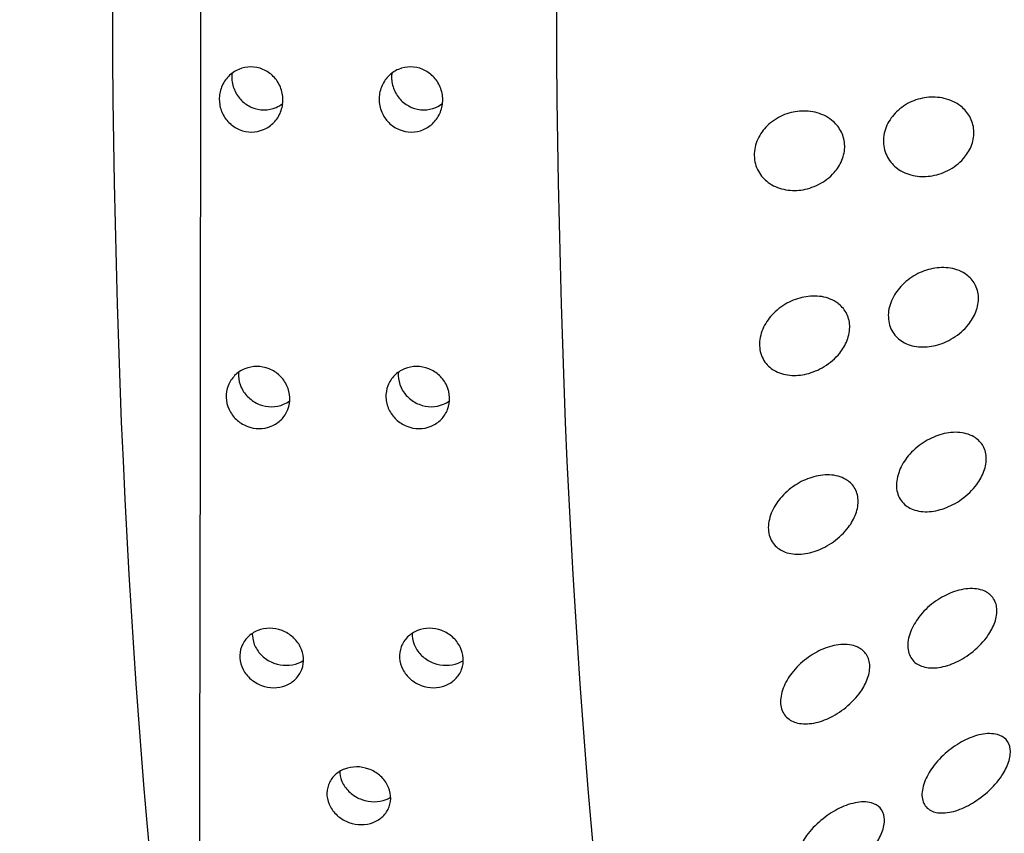
# Model space of a CAD drawing. Extents: x 408 to 498, y 628 to 778.
# Drawn here: x 433 to 434, y 689 to 690 of the extents above; entities that cross this region are included whole.
import ezdxf

# ---------------------------------------------------------------- set-up
doc = ezdxf.new("R2010")
doc.units = 0
doc.header["$MEASUREMENT"] = 0
doc.layers.add('1', color=4, linetype='Continuous')
doc.layers.add('JET', color=3, linetype='Continuous')

# ---------------------------------------------------------------- blocks, each defined once
blk = doc.blocks.new('SUCTION')
at = {"layer": '1'}
for centre in [(0.5106, 0.0668), (0.0017, 0.059)]:
    blk.add_ellipse(centre, major_axis=(-0.0289, 1.8748), ratio=0.145722, start_param=3.141593, end_param=6.283185, dxfattribs=at)
at = {"layer": '1', "color": 3}
for points, knots in [([(-0.0712, 1.0873), (-0.0651, 1.0908), (-0.0585, 1.0938), (-0.0455, 1.0975), (-0.0392, 1.0982), (-0.0294, 1.0969), (-0.0251, 1.0952), (-0.0202, 1.0908), (-0.0188, 1.089), (-0.0167, 1.0849), (-0.0161, 1.0825), (-0.0154, 1.0774), (-0.0155, 1.0747), (-0.0163, 1.0689), (-0.017, 1.0658), (-0.0203, 1.0568), (-0.0236, 1.0507), (-0.0318, 1.0391), (-0.0374, 1.033), (-0.0495, 1.0225), (-0.056, 1.0181), (-0.0684, 1.0114), (-0.0754, 1.0086), (-0.0889, 1.0056), (-0.0954, 1.0055), (-0.1046, 1.0078), (-0.1082, 1.0096), (-0.1136, 1.0153), (-0.1154, 1.0192), (-0.1165, 1.028), (-0.1159, 1.0333), (-0.1125, 1.0438), (-0.1098, 1.0491), (-0.1023, 1.0606), (-0.0966, 1.0672), (-0.0842, 1.0787), (-0.0775, 1.0836), (-0.0712, 1.0873)], [0, 0, 0, 0, 0.0233552, 0.0233552, 0.0467103, 0.0467103, 0.0658795, 0.0658795, 0.0754641, 0.0754641, 0.0850487, 0.0850487, 0.0946332, 0.0946332, 0.1042178, 0.1042178, 0.123387, 0.123387, 0.1467421, 0.1467421, 0.1700973, 0.1700973, 0.1945396, 0.1945396, 0.2189818, 0.2189818, 0.2355966, 0.2355966, 0.2522113, 0.2522113, 0.2688261, 0.2688261, 0.2854408, 0.2854408, 0.3098831, 0.3098831, 0.3343253, 0.3343253, 0.3343253, 0.3343253]), ([(0.49, 0.9747), (0.4854, 0.9746), (0.4805, 0.9754), (0.4712, 0.9786), (0.4669, 0.981), (0.4598, 0.9868), (0.4566, 0.9905), (0.452, 0.9987), (0.4507, 1.0031), (0.4498, 1.0114), (0.4503, 1.0159), (0.4532, 1.0241), (0.4557, 1.0279), (0.4616, 1.0338), (0.4654, 1.0364), (0.474, 1.0398), (0.4788, 1.0407), (0.4879, 1.0409), (0.4929, 1.0401), (0.5021, 1.0369), (0.5064, 1.0345), (0.5135, 1.0288), (0.5168, 1.0251), (0.5214, 1.017), (0.5228, 1.0126), (0.5236, 1.0043), (0.5231, 0.9998), (0.5202, 0.9915), (0.5177, 0.9877), (0.5117, 0.9817), (0.5079, 0.9792), (0.4993, 0.9757), (0.4945, 0.9748), (0.49, 0.9747)], [0, 0, 0, 0, 0.0138548, 0.0138548, 0.0277096, 0.0277096, 0.0421225, 0.0421225, 0.0565354, 0.0565354, 0.0710126, 0.0710126, 0.0854897, 0.0854897, 0.0993515, 0.0993515, 0.1132132, 0.1132132, 0.127075, 0.127075, 0.1409367, 0.1409367, 0.1554139, 0.1554139, 0.169891, 0.169891, 0.1843039, 0.1843039, 0.1987169, 0.1987169, 0.2125717, 0.2125717, 0.2264264, 0.2264264, 0.2264264, 0.2264264]), ([(-0.2144, 1.0067), (-0.2084, 1.0102), (-0.2017, 1.0133), (-0.1888, 1.017), (-0.1825, 1.0176), (-0.1727, 1.0164), (-0.1683, 1.0147), (-0.1634, 1.0103), (-0.162, 1.0085), (-0.16, 1.0044), (-0.1593, 1.002), (-0.1586, 0.9969), (-0.1587, 0.9941), (-0.1595, 0.9883), (-0.1602, 0.9853), (-0.1635, 0.9762), (-0.1669, 0.9701), (-0.175, 0.9585), (-0.1807, 0.9524), (-0.1928, 0.9419), (-0.1993, 0.9375), (-0.2117, 0.9308), (-0.2187, 0.928), (-0.2321, 0.9251), (-0.2386, 0.925), (-0.2478, 0.9273), (-0.2514, 0.9291), (-0.2568, 0.9348), (-0.2586, 0.9387), (-0.2597, 0.9475), (-0.2591, 0.9527), (-0.2557, 0.9632), (-0.253, 0.9686), (-0.2456, 0.98), (-0.2399, 0.9866), (-0.2275, 0.9981), (-0.2207, 1.003), (-0.2144, 1.0067)], [0, 0, 0, 0, 0.023389, 0.023389, 0.0467779, 0.0467779, 0.0659746, 0.0659746, 0.0755729, 0.0755729, 0.0851712, 0.0851712, 0.0947696, 0.0947696, 0.1043679, 0.1043679, 0.1235645, 0.1235645, 0.1469535, 0.1469535, 0.1703425, 0.1703425, 0.1947513, 0.1947513, 0.2191601, 0.2191601, 0.2357472, 0.2357472, 0.2523342, 0.2523342, 0.2689213, 0.2689213, 0.2855084, 0.2855084, 0.3099172, 0.3099172, 0.334326, 0.334326, 0.334326, 0.334326]), ([(0.509, 0.9802), (0.509, 0.9808), (0.509, 0.9814), (0.5085, 0.9862), (0.5071, 0.9906), (0.5024, 0.9987), (0.4992, 1.0024), (0.492, 1.0081), (0.4877, 1.0105), (0.4785, 1.0136), (0.4735, 1.0144), (0.4644, 1.0142), (0.4596, 1.0133), (0.4535, 1.0109), (0.4518, 1.01), (0.4501, 1.009)], [0.05447947, 0.05447947, 0.05447947, 0.05447947, 0.05665874, 0.05665874, 0.07120955, 0.07120955, 0.08576037, 0.08576037, 0.09961959, 0.09961959, 0.11347881, 0.11347881, 0.12733802, 0.12733802, 0.13333396, 0.13333396, 0.13333396, 0.13333396]), ([(-0.0505, 0.9106), (-0.0444, 0.9135), (-0.0377, 0.9158), (-0.0246, 0.9179), (-0.0183, 0.9177), (-0.0085, 0.9149), (-0.0042, 0.9126), (0.0006, 0.9071), (0.002, 0.905), (0.0039, 0.9003), (0.0046, 0.8977), (0.0051, 0.8921), (0.005, 0.8891), (0.0041, 0.883), (0.0033, 0.8799), (-0.0001, 0.8706), (-0.0036, 0.8646), (-0.012, 0.8533), (-0.0177, 0.8476), (-0.03, 0.838), (-0.0366, 0.8342), (-0.0491, 0.8287), (-0.0562, 0.8267), (-0.0697, 0.8254), (-0.0763, 0.8261), (-0.0854, 0.8299), (-0.089, 0.8324), (-0.0943, 0.8392), (-0.096, 0.8436), (-0.097, 0.8533), (-0.0962, 0.8588), (-0.0926, 0.8696), (-0.0898, 0.875), (-0.0822, 0.8863), (-0.0763, 0.8926), (-0.0637, 0.9032), (-0.0569, 0.9075), (-0.0505, 0.9106)], [0, 0, 0, 0, 0.0233552, 0.0233552, 0.0467103, 0.0467103, 0.0658795, 0.0658795, 0.0754641, 0.0754641, 0.0850487, 0.0850487, 0.0946332, 0.0946332, 0.1042178, 0.1042178, 0.123387, 0.123387, 0.1467421, 0.1467421, 0.1700973, 0.1700973, 0.1945396, 0.1945396, 0.2189818, 0.2189818, 0.2355966, 0.2355966, 0.2522113, 0.2522113, 0.2688261, 0.2688261, 0.2854408, 0.2854408, 0.3098831, 0.3098831, 0.3343253, 0.3343253, 0.3343253, 0.3343253]), ([(0.4086, 0.8146), (0.4041, 0.8146), (0.3991, 0.8154), (0.3899, 0.8187), (0.3856, 0.8212), (0.3786, 0.8272), (0.3755, 0.831), (0.3711, 0.8394), (0.3698, 0.8439), (0.3691, 0.8524), (0.3696, 0.857), (0.3727, 0.8655), (0.3752, 0.8693), (0.3812, 0.8754), (0.385, 0.8781), (0.3937, 0.8816), (0.3985, 0.8825), (0.4076, 0.8827), (0.4126, 0.8819), (0.4218, 0.8786), (0.4261, 0.8761), (0.4331, 0.8702), (0.4363, 0.8664), (0.4407, 0.8581), (0.442, 0.8536), (0.4427, 0.845), (0.4422, 0.8404), (0.4391, 0.832), (0.4366, 0.8281), (0.4306, 0.8219), (0.4267, 0.8193), (0.418, 0.8157), (0.4132, 0.8147), (0.4086, 0.8146)], [0, 0, 0, 0, 0.0138713, 0.0138713, 0.0277426, 0.0277426, 0.0418409, 0.0418409, 0.0559392, 0.0559392, 0.0700768, 0.0700768, 0.0842144, 0.0842144, 0.0980898, 0.0980898, 0.1119652, 0.1119652, 0.1258405, 0.1258405, 0.1397159, 0.1397159, 0.1538535, 0.1538535, 0.1679911, 0.1679911, 0.1820894, 0.1820894, 0.1961877, 0.1961877, 0.210059, 0.210059, 0.2239303, 0.2239303, 0.2239303, 0.2239303]), ([(0.5918, 0.8175), (0.5872, 0.8174), (0.5823, 0.8182), (0.573, 0.8215), (0.5688, 0.8241), (0.5618, 0.83), (0.5586, 0.8338), (0.5542, 0.8422), (0.5529, 0.8467), (0.5522, 0.8553), (0.5528, 0.8598), (0.5558, 0.8683), (0.5583, 0.8721), (0.5643, 0.8782), (0.5681, 0.8809), (0.5768, 0.8844), (0.5816, 0.8854), (0.5908, 0.8855), (0.5957, 0.8847), (0.6049, 0.8814), (0.6092, 0.8789), (0.6162, 0.873), (0.6194, 0.8693), (0.6238, 0.8609), (0.6251, 0.8564), (0.6259, 0.8479), (0.6253, 0.8433), (0.6223, 0.8348), (0.6197, 0.8309), (0.6137, 0.8248), (0.6099, 0.8221), (0.6012, 0.8185), (0.5964, 0.8175), (0.5918, 0.8175)], [0, 0, 0, 0, 0.0138713, 0.0138713, 0.0277426, 0.0277426, 0.0418409, 0.0418409, 0.0559392, 0.0559392, 0.0700768, 0.0700768, 0.0842144, 0.0842144, 0.0980898, 0.0980898, 0.1119652, 0.1119652, 0.1258405, 0.1258405, 0.1397159, 0.1397159, 0.1538535, 0.1538535, 0.1679911, 0.1679911, 0.1820894, 0.1820894, 0.1961877, 0.1961877, 0.210059, 0.210059, 0.2239303, 0.2239303, 0.2239303, 0.2239303]), ([(0.6117, 0.8236), (0.6117, 0.8245), (0.6116, 0.8255), (0.6112, 0.8306), (0.6099, 0.8352), (0.6054, 0.8435), (0.6023, 0.8473), (0.5952, 0.8531), (0.5909, 0.8556), (0.5817, 0.8589), (0.5768, 0.8597), (0.5676, 0.8595), (0.5628, 0.8586), (0.5563, 0.856), (0.5543, 0.8549), (0.5525, 0.8536)], [0.05294318, 0.05294318, 0.05294318, 0.05294318, 0.055987, 0.055987, 0.07015487, 0.07015487, 0.08432275, 0.08432275, 0.0981971, 0.0981971, 0.11207146, 0.11207146, 0.12594581, 0.12594581, 0.1327949, 0.1327949, 0.1327949, 0.1327949]), ([(-0.1953, 0.8442), (-0.1892, 0.8471), (-0.1825, 0.8494), (-0.1694, 0.8516), (-0.1631, 0.8514), (-0.1533, 0.8486), (-0.149, 0.8463), (-0.1442, 0.8408), (-0.1428, 0.8387), (-0.1408, 0.834), (-0.1402, 0.8313), (-0.1397, 0.8258), (-0.1397, 0.8228), (-0.1407, 0.8167), (-0.1415, 0.8135), (-0.1449, 0.8043), (-0.1484, 0.7982), (-0.1568, 0.787), (-0.1625, 0.7812), (-0.1748, 0.7716), (-0.1814, 0.7678), (-0.194, 0.7624), (-0.201, 0.7604), (-0.2146, 0.7591), (-0.2211, 0.7598), (-0.2302, 0.7636), (-0.2338, 0.7661), (-0.2391, 0.7729), (-0.2408, 0.7773), (-0.2417, 0.7869), (-0.241, 0.7924), (-0.2374, 0.8033), (-0.2346, 0.8086), (-0.227, 0.8199), (-0.2211, 0.8262), (-0.2085, 0.8368), (-0.2017, 0.8411), (-0.1953, 0.8442)], [0, 0, 0, 0, 0.023389, 0.023389, 0.0467779, 0.0467779, 0.0659746, 0.0659746, 0.0755729, 0.0755729, 0.0851712, 0.0851712, 0.0947696, 0.0947696, 0.1043679, 0.1043679, 0.1235645, 0.1235645, 0.1469535, 0.1469535, 0.1703425, 0.1703425, 0.1947513, 0.1947513, 0.2191601, 0.2191601, 0.2357472, 0.2357472, 0.2523342, 0.2523342, 0.2689213, 0.2689213, 0.2855084, 0.2855084, 0.3099172, 0.3099172, 0.334326, 0.334326, 0.334326, 0.334326]), ([(0.4285, 0.8208), (0.4285, 0.8217), (0.4285, 0.8226), (0.428, 0.8278), (0.4267, 0.8323), (0.4223, 0.8407), (0.4191, 0.8444), (0.4121, 0.8503), (0.4078, 0.8528), (0.3986, 0.8561), (0.3936, 0.8568), (0.3845, 0.8567), (0.3797, 0.8558), (0.3732, 0.8531), (0.3712, 0.852), (0.3693, 0.8508)], [0.05294318, 0.05294318, 0.05294318, 0.05294318, 0.055987, 0.055987, 0.07015487, 0.07015487, 0.08432275, 0.08432275, 0.0981971, 0.0981971, 0.11207146, 0.11207146, 0.12594581, 0.12594581, 0.1327949, 0.1327949, 0.1327949, 0.1327949]), ([(-0.0331, 0.7192), (-0.0269, 0.7215), (-0.0201, 0.723), (-0.0071, 0.7235), (-0.0008, 0.7225), (0.009, 0.7183), (0.0133, 0.7153), (0.018, 0.7089), (0.0193, 0.7065), (0.0212, 0.7012), (0.0218, 0.6984), (0.0222, 0.6925), (0.0221, 0.6893), (0.021, 0.683), (0.0201, 0.6799), (0.0166, 0.6705), (0.013, 0.6647), (0.0044, 0.6539), (-0.0015, 0.6486), (-0.014, 0.6401), (-0.0206, 0.637), (-0.0333, 0.6329), (-0.0403, 0.6316), (-0.0539, 0.632), (-0.0604, 0.6336), (-0.0695, 0.6388), (-0.073, 0.6418), (-0.0783, 0.6497), (-0.0799, 0.6546), (-0.0807, 0.6648), (-0.0798, 0.6705), (-0.076, 0.6815), (-0.0731, 0.6868), (-0.0652, 0.6977), (-0.0593, 0.7036), (-0.0464, 0.7131), (-0.0395, 0.7168), (-0.0331, 0.7192)], [0, 0, 0, 0, 0.0233552, 0.0233552, 0.0467103, 0.0467103, 0.0658795, 0.0658795, 0.0754641, 0.0754641, 0.0850487, 0.0850487, 0.0946332, 0.0946332, 0.1042178, 0.1042178, 0.123387, 0.123387, 0.1467421, 0.1467421, 0.1700973, 0.1700973, 0.1945396, 0.1945396, 0.2189818, 0.2189818, 0.2355966, 0.2355966, 0.2522113, 0.2522113, 0.2688261, 0.2688261, 0.2854408, 0.2854408, 0.3098831, 0.3098831, 0.3343253, 0.3343253, 0.3343253, 0.3343253]), ([(-0.1792, 0.6681), (-0.1731, 0.6704), (-0.1663, 0.672), (-0.1532, 0.6725), (-0.1469, 0.6715), (-0.1371, 0.6673), (-0.1329, 0.6642), (-0.1281, 0.6579), (-0.1268, 0.6555), (-0.1249, 0.6502), (-0.1243, 0.6474), (-0.1239, 0.6414), (-0.124, 0.6383), (-0.1251, 0.632), (-0.126, 0.6288), (-0.1295, 0.6195), (-0.1331, 0.6136), (-0.1418, 0.6028), (-0.1476, 0.5975), (-0.1601, 0.589), (-0.1668, 0.5859), (-0.1794, 0.5818), (-0.1865, 0.5806), (-0.2001, 0.581), (-0.2066, 0.5826), (-0.2156, 0.5878), (-0.2192, 0.5908), (-0.2244, 0.5987), (-0.226, 0.6035), (-0.2268, 0.6138), (-0.2259, 0.6195), (-0.2221, 0.6304), (-0.2192, 0.6357), (-0.2113, 0.6466), (-0.2054, 0.6525), (-0.1926, 0.6621), (-0.1857, 0.6657), (-0.1792, 0.6681)], [0, 0, 0, 0, 0.023389, 0.023389, 0.0467779, 0.0467779, 0.0659746, 0.0659746, 0.0755729, 0.0755729, 0.0851712, 0.0851712, 0.0947696, 0.0947696, 0.1043679, 0.1043679, 0.1235645, 0.1235645, 0.1469535, 0.1469535, 0.1703425, 0.1703425, 0.1947513, 0.1947513, 0.2191601, 0.2191601, 0.2357472, 0.2357472, 0.2523342, 0.2523342, 0.2689213, 0.2689213, 0.2855084, 0.2855084, 0.3099172, 0.3099172, 0.334326, 0.334326, 0.334326, 0.334326]), ([(0.6112, 0.5177), (0.6066, 0.5176), (0.6017, 0.5184), (0.5925, 0.5219), (0.5883, 0.5246), (0.5815, 0.5309), (0.5785, 0.5348), (0.5743, 0.5436), (0.5731, 0.5483), (0.5726, 0.5572), (0.5733, 0.562), (0.5765, 0.5708), (0.5791, 0.5749), (0.5852, 0.5813), (0.5892, 0.584), (0.5979, 0.5878), (0.6028, 0.5888), (0.6119, 0.5889), (0.6169, 0.5881), (0.6261, 0.5846), (0.6303, 0.5819), (0.6371, 0.5758), (0.6402, 0.5718), (0.6444, 0.5631), (0.6456, 0.5584), (0.646, 0.5494), (0.6454, 0.5447), (0.6421, 0.5358), (0.6395, 0.5318), (0.6334, 0.5253), (0.6294, 0.5225), (0.6206, 0.5187), (0.6158, 0.5177), (0.6112, 0.5177)], [0, 0, 0, 0, 0.0138846, 0.0138846, 0.0277691, 0.0277691, 0.0416534, 0.0416534, 0.0555377, 0.0555377, 0.0694237, 0.0694237, 0.0833096, 0.0833096, 0.0971943, 0.0971943, 0.1110791, 0.1110791, 0.1249638, 0.1249638, 0.1388485, 0.1388485, 0.1527345, 0.1527345, 0.1666205, 0.1666205, 0.1805047, 0.1805047, 0.194389, 0.194389, 0.2082736, 0.2082736, 0.2221581, 0.2221581, 0.2221581, 0.2221581]), ([(0.4281, 0.5148), (0.4235, 0.5148), (0.4186, 0.5156), (0.4094, 0.5191), (0.4052, 0.5218), (0.3984, 0.528), (0.3953, 0.532), (0.3912, 0.5407), (0.39, 0.5455), (0.3895, 0.5544), (0.3901, 0.5592), (0.3934, 0.568), (0.396, 0.572), (0.4021, 0.5784), (0.406, 0.5812), (0.4148, 0.585), (0.4196, 0.5859), (0.4288, 0.5861), (0.4337, 0.5853), (0.4429, 0.5818), (0.4472, 0.5791), (0.454, 0.5729), (0.457, 0.569), (0.4612, 0.5603), (0.4624, 0.5555), (0.4629, 0.5466), (0.4622, 0.5418), (0.459, 0.533), (0.4564, 0.5289), (0.4503, 0.5225), (0.4463, 0.5197), (0.4375, 0.5159), (0.4327, 0.5149), (0.4281, 0.5148)], [0, 0, 0, 0, 0.0138846, 0.0138846, 0.0277691, 0.0277691, 0.0416534, 0.0416534, 0.0555377, 0.0555377, 0.0694237, 0.0694237, 0.0833096, 0.0833096, 0.0971943, 0.0971943, 0.1110791, 0.1110791, 0.1249638, 0.1249638, 0.1388485, 0.1388485, 0.1527345, 0.1527345, 0.1666205, 0.1666205, 0.1805047, 0.1805047, 0.194389, 0.194389, 0.2082736, 0.2082736, 0.2221581, 0.2221581, 0.2221581, 0.2221581]), ([(0.4489, 0.5218), (0.449, 0.5232), (0.449, 0.5245), (0.4487, 0.5302), (0.4475, 0.535), (0.4433, 0.5437), (0.4403, 0.5476), (0.4334, 0.5538), (0.4292, 0.5565), (0.42, 0.5599), (0.4151, 0.5608), (0.4059, 0.5606), (0.4011, 0.5596), (0.3942, 0.5567), (0.3919, 0.5554), (0.3897, 0.5538)], [0.05152079, 0.05152079, 0.05152079, 0.05152079, 0.05553775, 0.05553775, 0.06942391, 0.06942391, 0.08331008, 0.08331008, 0.09719486, 0.09719486, 0.11107963, 0.11107963, 0.12496441, 0.12496441, 0.13282261, 0.13282261, 0.13282261, 0.13282261]), ([(0.6321, 0.5247), (0.6321, 0.526), (0.6322, 0.5273), (0.6318, 0.5331), (0.6307, 0.5378), (0.6265, 0.5465), (0.6234, 0.5504), (0.6166, 0.5566), (0.6123, 0.5593), (0.6031, 0.5628), (0.5982, 0.5636), (0.589, 0.5634), (0.5842, 0.5625), (0.5773, 0.5595), (0.575, 0.5582), (0.5729, 0.5566)], [0.05152079, 0.05152079, 0.05152079, 0.05152079, 0.05553775, 0.05553775, 0.06942391, 0.06942391, 0.08331008, 0.08331008, 0.09719486, 0.09719486, 0.11107963, 0.11107963, 0.12496441, 0.12496441, 0.13282261, 0.13282261, 0.13282261, 0.13282261]), ([(-0.0192, 0.5165), (-0.013, 0.5181), (-0.0063, 0.5188), (0.0068, 0.5178), (0.0131, 0.5159), (0.0228, 0.5104), (0.027, 0.5066), (0.0316, 0.4995), (0.0329, 0.4968), (0.0347, 0.4911), (0.0352, 0.4881), (0.0355, 0.4819), (0.0353, 0.4787), (0.0342, 0.4723), (0.0332, 0.4691), (0.0295, 0.4599), (0.0258, 0.4543), (0.0169, 0.4443), (0.011, 0.4395), (-0.0016, 0.4323), (-0.0083, 0.4298), (-0.0211, 0.4271), (-0.0282, 0.4267), (-0.0418, 0.4287), (-0.0483, 0.4312), (-0.0572, 0.4376), (-0.0607, 0.4412), (-0.0658, 0.45), (-0.0673, 0.4552), (-0.0679, 0.4659), (-0.0669, 0.4718), (-0.0629, 0.4827), (-0.0599, 0.4878), (-0.0518, 0.4982), (-0.0458, 0.5035), (-0.0327, 0.5118), (-0.0257, 0.5148), (-0.0192, 0.5165)], [0, 0, 0, 0, 0.0233552, 0.0233552, 0.0467103, 0.0467103, 0.0658795, 0.0658795, 0.0754641, 0.0754641, 0.0850487, 0.0850487, 0.0946332, 0.0946332, 0.1042178, 0.1042178, 0.123387, 0.123387, 0.1467421, 0.1467421, 0.1700973, 0.1700973, 0.1945396, 0.1945396, 0.2189818, 0.2189818, 0.2355966, 0.2355966, 0.2522113, 0.2522113, 0.2688261, 0.2688261, 0.2854408, 0.2854408, 0.3098831, 0.3098831, 0.3343253, 0.3343253, 0.3343253, 0.3343253]), ([(-0.1664, 0.4815), (-0.1602, 0.4832), (-0.1534, 0.4839), (-0.1403, 0.4829), (-0.134, 0.4811), (-0.1244, 0.4755), (-0.1201, 0.4718), (-0.1155, 0.4646), (-0.1143, 0.4619), (-0.1125, 0.4562), (-0.1119, 0.4532), (-0.1116, 0.447), (-0.1118, 0.4438), (-0.1129, 0.4374), (-0.1139, 0.4342), (-0.1176, 0.425), (-0.1214, 0.4194), (-0.1302, 0.4093), (-0.1361, 0.4045), (-0.1488, 0.3973), (-0.1555, 0.3949), (-0.1683, 0.3922), (-0.1754, 0.3918), (-0.1889, 0.3939), (-0.1954, 0.3963), (-0.2044, 0.4028), (-0.2078, 0.4063), (-0.2129, 0.4151), (-0.2144, 0.4203), (-0.215, 0.431), (-0.2141, 0.4368), (-0.2101, 0.4477), (-0.207, 0.4528), (-0.199, 0.4632), (-0.1929, 0.4686), (-0.1799, 0.4769), (-0.1729, 0.4798), (-0.1664, 0.4815)], [0, 0, 0, 0, 0.023389, 0.023389, 0.0467779, 0.0467779, 0.0659746, 0.0659746, 0.0755729, 0.0755729, 0.0851712, 0.0851712, 0.0947696, 0.0947696, 0.1043679, 0.1043679, 0.1235645, 0.1235645, 0.1469535, 0.1469535, 0.1703425, 0.1703425, 0.1947513, 0.1947513, 0.2191601, 0.2191601, 0.2357472, 0.2357472, 0.2523342, 0.2523342, 0.2689213, 0.2689213, 0.2855084, 0.2855084, 0.3099172, 0.3099172, 0.334326, 0.334326, 0.334326, 0.334326]), ([(-0.0093, 0.3059), (-0.003, 0.3068), (0.0038, 0.3067), (0.0169, 0.3041), (0.0231, 0.3015), (0.0327, 0.2946), (0.0368, 0.2903), (0.0413, 0.2825), (0.0425, 0.2796), (0.0442, 0.2736), (0.0447, 0.2704), (0.0449, 0.2641), (0.0446, 0.2609), (0.0433, 0.2545), (0.0423, 0.2513), (0.0384, 0.2424), (0.0346, 0.2371), (0.0256, 0.228), (0.0195, 0.2238), (0.0067, 0.2179), (0, 0.2162), (-0.0128, 0.215), (-0.0199, 0.2154), (-0.0335, 0.2191), (-0.0399, 0.2223), (-0.0487, 0.2299), (-0.0522, 0.234), (-0.0571, 0.2435), (-0.0585, 0.249), (-0.0589, 0.26), (-0.0578, 0.2658), (-0.0536, 0.2765), (-0.0505, 0.2813), (-0.0422, 0.291), (-0.036, 0.2958), (-0.0228, 0.3027), (-0.0158, 0.3049), (-0.0093, 0.3059)], [0, 0, 0, 0, 0.0233552, 0.0233552, 0.0467103, 0.0467103, 0.0658795, 0.0658795, 0.0754641, 0.0754641, 0.0850487, 0.0850487, 0.0946332, 0.0946332, 0.1042178, 0.1042178, 0.123387, 0.123387, 0.1467421, 0.1467421, 0.1700973, 0.1700973, 0.1945396, 0.1945396, 0.2189818, 0.2189818, 0.2355966, 0.2355966, 0.2522113, 0.2522113, 0.2688261, 0.2688261, 0.2854408, 0.2854408, 0.3098831, 0.3098831, 0.3343253, 0.3343253, 0.3343253, 0.3343253]), ([(-0.1572, 0.2876), (-0.1509, 0.2886), (-0.1441, 0.2885), (-0.131, 0.2859), (-0.1248, 0.2833), (-0.1152, 0.2764), (-0.111, 0.2721), (-0.1066, 0.2643), (-0.1053, 0.2614), (-0.1036, 0.2554), (-0.1032, 0.2522), (-0.1029, 0.2459), (-0.1032, 0.2426), (-0.1045, 0.2363), (-0.1055, 0.2331), (-0.1094, 0.2242), (-0.1133, 0.2189), (-0.1223, 0.2097), (-0.1283, 0.2056), (-0.1411, 0.1997), (-0.1479, 0.198), (-0.1607, 0.1968), (-0.1678, 0.1972), (-0.1814, 0.2009), (-0.1878, 0.2042), (-0.1966, 0.2117), (-0.2, 0.2158), (-0.2049, 0.2253), (-0.2064, 0.2308), (-0.2067, 0.2418), (-0.2057, 0.2476), (-0.2015, 0.2582), (-0.1983, 0.2631), (-0.1901, 0.2727), (-0.1839, 0.2775), (-0.1707, 0.2845), (-0.1637, 0.2867), (-0.1572, 0.2876)], [0, 0, 0, 0, 0.023389, 0.023389, 0.0467779, 0.0467779, 0.0659746, 0.0659746, 0.0755729, 0.0755729, 0.0851712, 0.0851712, 0.0947696, 0.0947696, 0.1043679, 0.1043679, 0.1235645, 0.1235645, 0.1469535, 0.1469535, 0.1703425, 0.1703425, 0.1947513, 0.1947513, 0.2191601, 0.2191601, 0.2357472, 0.2357472, 0.2523342, 0.2523342, 0.2689213, 0.2689213, 0.2855084, 0.2855084, 0.3099172, 0.3099172, 0.334326, 0.334326, 0.334326, 0.334326]), ([(0.6234, 0.1745), (0.6188, 0.1745), (0.6139, 0.1753), (0.6049, 0.179), (0.6008, 0.1818), (0.5941, 0.1883), (0.5912, 0.1925), (0.5872, 0.2017), (0.5861, 0.2067), (0.5859, 0.2161), (0.5867, 0.2211), (0.5901, 0.2304), (0.5929, 0.2346), (0.5992, 0.2413), (0.6032, 0.2442), (0.612, 0.2481), (0.6169, 0.2491), (0.626, 0.2493), (0.6309, 0.2484), (0.64, 0.2448), (0.6441, 0.242), (0.6508, 0.2355), (0.6538, 0.2313), (0.6578, 0.2222), (0.6588, 0.2172), (0.6591, 0.2078), (0.6583, 0.2028), (0.6548, 0.1935), (0.652, 0.1892), (0.6457, 0.1825), (0.6417, 0.1796), (0.6328, 0.1756), (0.628, 0.1746), (0.6234, 0.1745)], [0, 0, 0, 0, 0.0138754, 0.0138754, 0.0277508, 0.0277508, 0.0418876, 0.0418876, 0.0560244, 0.0560244, 0.070122, 0.070122, 0.0842195, 0.0842195, 0.0980909, 0.0980909, 0.1119622, 0.1119622, 0.1258335, 0.1258335, 0.1397049, 0.1397049, 0.1538024, 0.1538024, 0.1679, 0.1679, 0.1820368, 0.1820368, 0.1961736, 0.1961736, 0.210049, 0.210049, 0.2239244, 0.2239244, 0.2239244, 0.2239244]), ([(0.4403, 0.1717), (0.4357, 0.1716), (0.4308, 0.1725), (0.4218, 0.1762), (0.4176, 0.179), (0.411, 0.1855), (0.408, 0.1897), (0.404, 0.1989), (0.403, 0.2039), (0.4027, 0.2133), (0.4035, 0.2183), (0.407, 0.2275), (0.4097, 0.2318), (0.416, 0.2385), (0.42, 0.2414), (0.4289, 0.2453), (0.4337, 0.2463), (0.4429, 0.2464), (0.4478, 0.2456), (0.4568, 0.2419), (0.461, 0.2392), (0.4677, 0.2327), (0.4706, 0.2285), (0.4746, 0.2194), (0.4757, 0.2144), (0.4759, 0.205), (0.4751, 0.2), (0.4716, 0.1907), (0.4689, 0.1864), (0.4626, 0.1797), (0.4586, 0.1767), (0.4497, 0.1728), (0.4448, 0.1718), (0.4403, 0.1717)], [0, 0, 0, 0, 0.0138754, 0.0138754, 0.0277508, 0.0277508, 0.0418876, 0.0418876, 0.0560244, 0.0560244, 0.070122, 0.070122, 0.0842195, 0.0842195, 0.0980909, 0.0980909, 0.1119622, 0.1119622, 0.1258335, 0.1258335, 0.1397049, 0.1397049, 0.1538024, 0.1538024, 0.1679, 0.1679, 0.1820368, 0.1820368, 0.1961736, 0.1961736, 0.210049, 0.210049, 0.2239244, 0.2239244, 0.2239244, 0.2239244]), ([(0.4617, 0.1793), (0.4618, 0.1809), (0.4619, 0.1824), (0.4617, 0.1887), (0.4607, 0.1937), (0.4567, 0.2028), (0.4538, 0.207), (0.4471, 0.2135), (0.4429, 0.2163), (0.4339, 0.2199), (0.429, 0.2208), (0.4198, 0.2206), (0.415, 0.2196), (0.4078, 0.2165), (0.4053, 0.2149), (0.403, 0.2132)], [0.05151258, 0.05151258, 0.05151258, 0.05151258, 0.05608271, 0.05608271, 0.07020559, 0.07020559, 0.08432848, 0.08432848, 0.0981983, 0.0981983, 0.11206812, 0.11206812, 0.12593795, 0.12593795, 0.13438506, 0.13438506, 0.13438506, 0.13438506]), ([(0.6448, 0.1821), (0.645, 0.1837), (0.645, 0.1853), (0.6449, 0.1915), (0.6438, 0.1965), (0.6398, 0.2057), (0.6369, 0.2098), (0.6302, 0.2163), (0.6261, 0.2191), (0.617, 0.2228), (0.6121, 0.2236), (0.603, 0.2235), (0.5981, 0.2225), (0.591, 0.2193), (0.5884, 0.2178), (0.5862, 0.216)], [0.05151258, 0.05151258, 0.05151258, 0.05151258, 0.05608271, 0.05608271, 0.07020559, 0.07020559, 0.08432848, 0.08432848, 0.0981983, 0.0981983, 0.11206812, 0.11206812, 0.12593795, 0.12593795, 0.13438506, 0.13438506, 0.13438506, 0.13438506])]:
    blk.add_open_spline(points, degree=3, knots=knots, dxfattribs=at)
blk = doc.blocks.new('2018 PULSE')
at = {"layer": '1'}
for points in [[(2.5852, 55.2663), (2.5249, 39.1845), (2.9708, 19.8964), (3.1666, 17.119), (3.3368, 14.7486), (4.076, 12.4939), (5.0128, 11.2199), (8.5349, 7.6978), (11.4048, 4.8279), (14.8236, 3.1822), (18.6583, 2.8454), (22.9583, 2.6773), (28.2623, 2.5156), (33.7875, 2.4038), (34.6936, 2.5406), (35.6321, 3.1396), (37.0166, 4.486), (38.1753, 5.6157), (38.9084, 6.2464), (39.7424, 6.5742), (40.5096, 6.6866), (41.6013, 6.6804), (43.1754, 6.6672), (48.9674, 6.6816)], [(24.4018, 52.3501), (24.4127, 51.7064), (24.4447, 49.116), (24.4651, 45.6894), (24.465, 43.235), (24.4341, 39.0005), (24.422, 38.0276), (24.4801, 35.8399), (24.8183, 34.8196), (25.4903, 33.8518), (25.898, 33.4924), (27.3815, 32.3713), (29.3898, 30.6154), (31.2539, 28.7153), (33.8855, 25.4918), (35.3119, 24.4492), (36.6905, 24.0116), (39.7092, 23.8912), (41.2281, 23.9318)]]:
    blk.add_spline(points, degree=3, dxfattribs=at)
blk.add_open_spline([(25.2053, 52.364), (25.2133, 51.8963), (25.2211, 51.4269), (25.2414, 49.9479), (25.2509, 48.9384), (25.2678, 46.4756), (25.2735, 45.0236), (25.2659, 42.1123), (25.2482, 40.6573), (25.2373, 38.9423), (25.2366, 38.6732), (25.2293, 38.1214), (25.2201, 37.8364), (25.201, 37.2973), (25.1931, 37.039), (25.2006, 36.5512), (25.2159, 36.3219), (25.2748, 35.9427), (25.3116, 35.7845), (25.4102, 35.4691), (25.4716, 35.3141), (25.6322, 34.9827), (25.7354, 34.8121), (25.91, 34.5821), (25.9723, 34.5091), (26.1131, 34.363), (26.1993, 34.2856), (26.3996, 34.1187), (26.5111, 34.0306), (26.734, 33.8585), (26.848, 33.7727), (27.1964, 33.5136), (27.4369, 33.3388), (27.9026, 32.9864), (28.1258, 32.8097), (28.5575, 32.452), (28.7685, 32.2698), (29.2939, 31.8034), (29.6034, 31.5167), (30.5183, 30.6589), (31.1366, 30.0686), (31.9264, 29.1701), (32.1315, 28.9188), (32.5219, 28.4198), (32.7092, 28.1705), (33.2622, 27.4356), (33.6193, 26.9635), (34.26, 26.2429), (34.5343, 25.9676), (35.0423, 25.5458), (35.2694, 25.3857), (35.6478, 25.175), (35.7959, 25.1063), (36.1138, 24.9842), (36.2811, 24.9318), (36.7411, 24.813), (37.0438, 24.7593), (37.656, 24.6859), (37.9682, 24.6661), (38.7858, 24.648), (39.2976, 24.6689), (40.0248, 24.7169), (40.2336, 24.7326), (40.4449, 24.7484)], degree=3, knots=[0, 0, 0, 0, 1.403237, 1.403237, 4.426965, 4.426965, 8.780453, 8.780453, 13.133941, 13.133941, 13.943437, 13.943437, 14.752932, 14.752932, 15.562428, 15.562428, 16.365129, 16.365129, 16.978757, 16.978757, 17.592385, 17.592385, 18.33869, 18.33869, 18.719686, 18.719686, 19.162325, 19.162325, 19.604964, 19.604964, 20.047602, 20.047602, 20.93288, 20.93288, 21.742029, 21.742029, 22.551178, 22.551178, 23.792763, 23.792763, 26.275935, 26.275935, 27.195154, 27.195154, 28.114373, 28.114373, 29.952811, 29.952811, 31.224175, 31.224175, 32.197935, 32.197935, 32.812105, 32.812105, 33.426276, 33.426276, 34.440438, 34.440438, 35.454599, 35.454599, 37.054476, 37.054476, 37.690529, 37.690529, 37.690529, 37.690529], dxfattribs=at)
at = {"layer": 'JET', "rotation": 179.1160166812678}
blk.add_blockref('SUCTION', (25.9547, 44.6041), dxfattribs=at)

msp = doc.modelspace()

# ---------------------------------------------------------------- block references
at = {"layer": '1'}
msp.add_blockref('2018 PULSE', (408.3007, 645.1452), dxfattribs=at)

doc.saveas('drawing.dxf')
